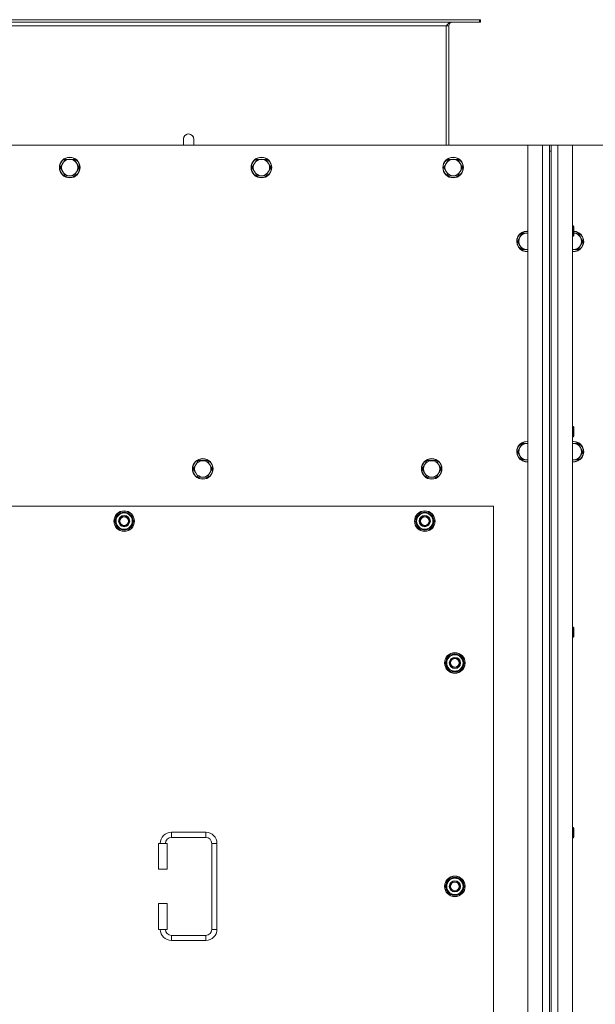
# Model space of a CAD drawing. Units: millimetres. Extents: x 0 to 30546, y -7 to 21000.
# Drawn here: x 6257 to 6927, y 6156 to 7302 of the extents above; entities that cross this region are included whole.
import ezdxf

# ---------------------------------------------------------------- set-up
doc = ezdxf.new("R2010")
doc.units = ezdxf.units.MM
doc.linetypes.add('K5LT_THIN', pattern=[0])
doc.layers.add('R', color=1, linetype='Continuous', true_color=0xff0000)
doc.layers.add('WELDING', color=7, linetype='Continuous', true_color=0xffffff)

msp = doc.modelspace()

# ---------------------------------------------------------------- linework, layer by layer
at = {"layer": 'R', "color": 7, "linetype": 'K5LT_THIN', "lineweight": 18}
for p, q in [((6792.7, 7302.1), (5615.1, 7302.1)), ((6792.7, 7299.1), (5615.1, 7299.1)), ((6793.9, 7302.1), (6792.7, 7302.1)), ((6792.7, 7302.1), (6792.7, 7299.1)), ((6793.9, 7299.1), (6792.7, 7299.1)), ((6793.9, 7302.1), (6793.9, 7299.1)), ((6753.9, 7295.1), (5653.9, 7295.1)), ((6756.9, 7295.1), (6753.9, 7295.1)), ((6753.9, 7156.1), (6753.9, 7295.1)), ((6756.9, 7156.1), (6756.9, 7295.1)), ((6447.9, 7163.1), (6447.9, 7156.1)), ((6848.9, 7156.1), (5558.9, 7156.1)), ((6848.9, 7156.1), (6865.9, 7156.1)), ((6848.9, 4856.1), (6848.9, 7156.1)), ((6865.9, 4856.1), (6865.9, 7156.1)), ((6865.9, 7156.1), (6873.9, 7156.1)), ((6873.9, 7156.1), (6875.9, 7156.1)), ((6873.9, 7156.1), (6873.9, 7149.1)), ((6875.9, 7156.1), (6883.9, 7156.1)), ((6875.9, 7149.1), (6875.9, 7156.1)), ((6883.9, 7156.1), (6900.9, 7156.1)), ((6883.9, 7156.1), (6883.9, 4856.1)), ((8190.9, 7156.1), (6900.9, 7156.1)), ((6900.9, 7156.1), (6900.9, 4856.1)), ((6310, 7139.6), (6307.3, 7134.9)), ((6315.5, 7139.6), (6310, 7139.6)), ((6321, 7139.6), (6315.5, 7139.6)), ((6323.8, 7134.9), (6321, 7139.6)), ((6533.2, 7139.6), (6530.5, 7134.9)), ((6538.7, 7139.6), (6533.2, 7139.6)), ((6544.2, 7139.6), (6538.7, 7139.6)), ((6547, 7134.9), (6544.2, 7139.6)), ((6756.4, 7139.6), (6753.7, 7134.9)), ((6761.9, 7139.6), (6756.4, 7139.6)), ((6767.4, 7139.6), (6761.9, 7139.6)), ((6770.2, 7134.9), (6767.4, 7139.6)), ((6873.9, 7149.1), (6873.9, 4863.1)), ((6873.9, 7149.1), (6875.9, 7149.1)), ((6875.9, 7149.1), (6875.9, 4863.1)), ((6307.3, 7134.9), (6304.5, 7130.1)), ((6304.5, 7130.1), (6307.3, 7125.3)), ((6326.5, 7130.1), (6323.8, 7134.9)), ((6323.8, 7125.3), (6326.5, 7130.1)), ((6530.5, 7134.9), (6527.7, 7130.1)), ((6527.7, 7130.1), (6530.5, 7125.3)), ((6549.7, 7130.1), (6547, 7134.9)), ((6547, 7125.3), (6549.7, 7130.1)), ((6753.7, 7134.9), (6750.9, 7130.1)), ((6750.9, 7130.1), (6753.7, 7125.3)), ((6772.9, 7130.1), (6770.2, 7134.9)), ((6770.2, 7125.3), (6772.9, 7130.1)), ((6307.3, 7125.3), (6310, 7120.6)), ((6310, 7120.6), (6315.5, 7120.6)), ((6315.5, 7120.6), (6321, 7120.6)), ((6321, 7120.6), (6323.8, 7125.3)), ((6530.5, 7125.3), (6533.2, 7120.6)), ((6533.2, 7120.6), (6538.7, 7120.6)), ((6538.7, 7120.6), (6544.2, 7120.6)), ((6544.2, 7120.6), (6547, 7125.3)), ((6753.7, 7125.3), (6756.4, 7120.6)), ((6756.4, 7120.6), (6761.9, 7120.6)), ((6761.9, 7120.6), (6767.4, 7120.6)), ((6767.4, 7120.6), (6770.2, 7125.3)), ((6900.9, 7062.1), (6901.8, 7062.1)), ((6901.8, 7062.1), (6902.4, 7061.1)), ((6901.8, 7062.1), (6901.8, 7056.1)), ((6902.4, 7061.1), (6902.4, 7056.1)), ((6839.7, 7048.9), (6836.9, 7044.1)), ((6842.4, 7053.6), (6839.7, 7048.9)), ((6847.9, 7053.6), (6842.4, 7053.6)), ((6848.9, 7053.6), (6847.9, 7053.6)), ((6900.9, 7050.1), (6901.8, 7050.1)), ((6901.8, 7056.1), (6901.8, 7050.1)), ((6901.8, 7050.1), (6902.4, 7051.1)), ((6902.4, 7056.1), (6902.4, 7051.1)), ((6907.4, 7053.6), (6902.4, 7053.6)), ((6910.2, 7048.9), (6907.4, 7053.6)), ((6912.9, 7044.1), (6910.2, 7048.9)), ((6836.9, 7044.1), (6839.7, 7039.3)), ((6839.7, 7039.3), (6842.4, 7034.6)), ((6907.4, 7034.6), (6910.2, 7039.3)), ((6910.2, 7039.3), (6912.9, 7044.1)), ((6842.4, 7034.6), (6847.9, 7034.6)), ((6901.9, 7034.6), (6907.4, 7034.6)), ((6900.9, 6828.8), (6901.8, 6828.8)), ((6901.8, 6828.8), (6902.4, 6827.8)), ((6901.8, 6828.8), (6901.8, 6822.8)), ((6901.8, 6822.8), (6901.8, 6816.8)), ((6901.8, 6816.8), (6902.4, 6817.8)), ((6902.4, 6827.8), (6902.4, 6822.8)), ((6902.4, 6822.8), (6902.4, 6817.8)), ((6842.4, 6809), (6839.7, 6804.2)), ((6847.9, 6809), (6842.4, 6809)), ((6900.9, 6816.8), (6901.8, 6816.8)), ((6901.9, 6809), (6900.9, 6809)), ((6907.4, 6809), (6901.9, 6809)), ((6910.2, 6804.2), (6907.4, 6809)), ((6839.7, 6804.2), (6836.9, 6799.4)), ((6836.9, 6799.4), (6839.7, 6794.7)), ((6839.7, 6794.7), (6842.4, 6789.9)), ((6907.4, 6789.9), (6910.2, 6794.7)), ((6912.9, 6799.4), (6910.2, 6804.2)), ((6910.2, 6794.7), (6912.9, 6799.4)), ((6462.2, 6784.2), (6459.4, 6779.4)), ((6464.9, 6789), (6462.2, 6784.2)), ((6470.4, 6789), (6464.9, 6789)), ((6475.9, 6789), (6470.4, 6789)), ((6478.7, 6784.2), (6475.9, 6789)), ((6481.4, 6779.4), (6478.7, 6784.2)), ((6728.7, 6784.2), (6725.9, 6779.4)), ((6731.4, 6789), (6728.7, 6784.2)), ((6736.9, 6789), (6731.4, 6789)), ((6742.4, 6789), (6736.9, 6789)), ((6745.2, 6784.2), (6742.4, 6789)), ((6747.9, 6779.4), (6745.2, 6784.2)), ((6842.4, 6789.9), (6847.9, 6789.9)), ((6847.9, 6789.9), (6848.9, 6789.9)), ((6901.9, 6789.9), (6907.4, 6789.9)), ((6459.4, 6779.4), (6462.2, 6774.7)), ((6462.2, 6774.7), (6464.9, 6769.9)), ((6475.9, 6769.9), (6478.7, 6774.7)), ((6478.7, 6774.7), (6481.4, 6779.4)), ((6725.9, 6779.4), (6728.7, 6774.7)), ((6728.7, 6774.7), (6731.4, 6769.9)), ((6742.4, 6769.9), (6745.2, 6774.7)), ((6745.2, 6774.7), (6747.9, 6779.4)), ((6464.9, 6769.9), (6470.4, 6769.9)), ((6470.4, 6769.9), (6475.9, 6769.9)), ((6731.4, 6769.9), (6736.9, 6769.9)), ((6736.9, 6769.9), (6742.4, 6769.9)), ((6808.9, 6736.1), (5598.9, 6736.1)), ((6368, 6718.6), (6373.4, 6728.1)), ((6373.4, 6728.1), (6378.9, 6728.1)), ((6378.9, 6728.1), (6384.4, 6728.1)), ((6384.4, 6728.1), (6389.9, 6718.6)), ((6718, 6718.6), (6723.4, 6728.1)), ((6723.4, 6728.1), (6728.9, 6728.1)), ((6728.9, 6728.1), (6734.4, 6728.1)), ((6734.4, 6728.1), (6739.9, 6718.6)), ((6808.9, 5851.1), (6808.9, 6736.1)), ((6373.4, 6709.1), (6368, 6718.6)), ((6368.6, 6719.7), (6368.5, 6719.7)), ((6368.5, 6717.6), (6368.5, 6717.6)), ((6369.3, 6720.9), (6368.7, 6720.9)), ((6389.9, 6718.6), (6384.4, 6709.1)), ((6723.4, 6709.1), (6718, 6718.6)), ((6718.6, 6719.7), (6718.5, 6719.7)), ((6718.5, 6717.6), (6718.5, 6717.6)), ((6719.3, 6720.9), (6718.7, 6720.9)), ((6739.9, 6718.6), (6734.4, 6709.1)), ((6378.9, 6709.1), (6373.4, 6709.1)), ((6384.4, 6709.1), (6378.9, 6709.1)), ((6728.9, 6709.1), (6723.4, 6709.1)), ((6734.4, 6709.1), (6728.9, 6709.1)), ((6900.9, 6595.4), (6901.8, 6595.4)), ((6901.8, 6595.4), (6902.4, 6594.4)), ((6901.8, 6595.4), (6901.8, 6589.4)), ((6901.8, 6589.4), (6901.8, 6583.4)), ((6902.4, 6594.4), (6902.4, 6589.4)), ((6902.4, 6589.4), (6902.4, 6584.4)), ((6900.9, 6583.4), (6901.8, 6583.4)), ((6901.8, 6583.4), (6902.4, 6584.4)), ((6753, 6553.6), (6758.4, 6563.1)), ((6753.6, 6554.7), (6753.5, 6554.7)), ((6754.3, 6555.9), (6753.7, 6555.9)), ((6758.4, 6563.1), (6763.9, 6563.1)), ((6763.9, 6563.1), (6769.4, 6563.1)), ((6769.4, 6563.1), (6774.9, 6553.6)), ((6758.4, 6544.1), (6753, 6553.6)), ((6753.5, 6552.6), (6753.5, 6552.6)), ((6763.9, 6544.1), (6758.4, 6544.1)), ((6769.4, 6544.1), (6763.9, 6544.1)), ((6774.9, 6553.6), (6769.4, 6544.1)), ((6900.9, 6362.1), (6901.8, 6362.1)), ((6901.8, 6362.1), (6902.4, 6361.1)), ((6901.8, 6362.1), (6901.8, 6356.1)), ((6902.4, 6361.1), (6902.4, 6356.1)), ((6433.9, 6356.6), (6433.9, 6350.6)), ((6433.9, 6356.6), (6473.9, 6356.6)), ((6433.9, 6350.6), (6473.9, 6350.6)), ((6473.9, 6356.6), (6473.9, 6350.6)), ((6900.9, 6350.1), (6901.8, 6350.1)), ((6901.8, 6356.1), (6901.8, 6350.1)), ((6901.8, 6350.1), (6902.4, 6351.1)), ((6902.4, 6356.1), (6902.4, 6351.1)), ((6418.9, 6343.6), (6428.9, 6343.6)), ((6418.9, 6313.6), (6418.9, 6343.6)), ((6428.9, 6313.6), (6428.9, 6343.6)), ((6480.9, 6343.6), (6480.9, 6243.6)), ((6486.9, 6343.6), (6480.9, 6343.6)), ((6486.9, 6343.6), (6486.9, 6243.6)), ((6418.9, 6313.6), (6428.9, 6313.6)), ((6753, 6293.6), (6758.4, 6303.1)), ((6758.4, 6303.1), (6763.9, 6303.1)), ((6763.9, 6303.1), (6769.4, 6303.1)), ((6769.4, 6303.1), (6774.9, 6293.6)), ((6758.4, 6284.1), (6753, 6293.6)), ((6753.6, 6294.7), (6753.5, 6294.7)), ((6753.5, 6292.6), (6753.5, 6292.6)), ((6754.3, 6295.9), (6753.7, 6295.9)), ((6774.9, 6293.6), (6769.4, 6284.1)), ((6763.9, 6284.1), (6758.4, 6284.1)), ((6769.4, 6284.1), (6763.9, 6284.1)), ((6418.9, 6273.6), (6428.9, 6273.6)), ((6418.9, 6243.6), (6418.9, 6273.6)), ((6428.9, 6243.6), (6428.9, 6273.6)), ((6418.9, 6243.6), (6428.9, 6243.6)), ((6433.9, 6230.6), (6433.9, 6236.6)), ((6473.9, 6236.6), (6433.9, 6236.6)), ((6473.9, 6230.6), (6473.9, 6236.6)), ((6486.9, 6243.6), (6480.9, 6243.6)), ((6473.9, 6230.6), (6433.9, 6230.6))]:
    msp.add_line(p, q, dxfattribs=at)
for centre, radius in [((6315.5, 7130.1), 12), ((6315.5, 7130.1), 11.7), ((6538.7, 7130.1), 12), ((6538.7, 7130.1), 11.7), ((6761.9, 7130.1), 12), ((6761.9, 7130.1), 11.7), ((6470.4, 6779.4), 12), ((6470.4, 6779.4), 11.7), ((6736.9, 6779.4), 12), ((6736.9, 6779.4), 11.7), ((6378.9, 6718.6), 12), ((6378.9, 6718.6), 11.8), ((6728.9, 6718.6), 12), ((6728.9, 6718.6), 11.8), ((6378.9, 6718.6), 6.5), ((6378.9, 6718.6), 6), ((6378.9, 6718.6), 5), ((6728.9, 6718.6), 6.5), ((6728.9, 6718.6), 6), ((6728.9, 6718.6), 5), ((6763.9, 6553.6), 12), ((6763.9, 6553.6), 11.8), ((6763.9, 6553.6), 6.5), ((6763.9, 6553.6), 6), ((6763.9, 6553.6), 5), ((6763.9, 6293.6), 12), ((6763.9, 6293.6), 11.8), ((6763.9, 6293.6), 6.5), ((6763.9, 6293.6), 6), ((6763.9, 6293.6), 5)]:
    msp.add_circle(centre, radius, dxfattribs=at)
for centre, radius, start, end in [((6760.9, 7295.1), 4, 90, 180), ((6453.9, 7163.1), 6, 359.9955, 180), ((6453.9, 7163.1), 6, 0, 180), ((6453.9, 7163.1), 6, 359.9955, 0), ((6315.5, 7130.1), 9.53, 90, 150), ((6315.5, 7130.1), 9.53, 30, 90), ((6538.7, 7130.1), 9.53, 90, 150), ((6538.7, 7130.1), 9.53, 30, 90), ((6761.9, 7130.1), 9.53, 90, 150), ((6761.9, 7130.1), 9.53, 30, 90), ((6315.5, 7130.1), 9.53, 150, 210), ((6315.5, 7130.1), 9.53, 330, 30), ((6538.7, 7130.1), 9.53, 150, 210), ((6538.7, 7130.1), 9.53, 330, 30), ((6761.9, 7130.1), 9.53, 150, 210), ((6761.9, 7130.1), 9.53, 330, 30), ((6315.5, 7130.1), 9.53, 210, 270), ((6315.5, 7130.1), 9.53, 270, 330), ((6538.7, 7130.1), 9.53, 210, 270), ((6538.7, 7130.1), 9.53, 270, 330), ((6761.9, 7130.1), 9.53, 210, 270), ((6761.9, 7130.1), 9.53, 270, 330), ((6847.9, 7044.1), 12, 90, 274.7802), ((6847.9, 7044.1), 11.7, 90, 274.9031), ((6847.9, 7044.1), 9.53, 150, 210), ((6847.9, 7044.1), 9.53, 90, 150), ((6847.9, 7044.1), 12, 85.2198, 90), ((6847.9, 7044.1), 11.7, 85.0969, 90), ((6847.9, 7044.1), 9.53, 83.9744, 90), ((6901.9, 7044.1), 12, 265.2198, 87.612), ((6901.9, 7044.1), 11.7, 265.0969, 87.5507), ((6901.9, 7044.1), 9.53, 30, 86.9914), ((6901.9, 7044.1), 9.53, 330, 30), ((6847.9, 7044.1), 9.53, 210, 270), ((6901.9, 7044.1), 9.53, 270, 330), ((6847.9, 7044.1), 9.53, 270, 276.0256), ((6901.9, 7044.1), 9.53, 263.9744, 270), ((6847.9, 6799.4), 12, 90, 274.7802), ((6847.9, 6799.4), 11.7, 90, 274.9031), ((6847.9, 6799.4), 9.53, 90, 150), ((6847.9, 6799.4), 12, 85.2198, 90), ((6847.9, 6799.4), 11.7, 85.0969, 90), ((6847.9, 6799.4), 9.53, 83.9744, 90), ((6901.9, 6799.4), 12, 90, 94.7802), ((6901.9, 6799.4), 12, 265.2198, 90), ((6901.9, 6799.4), 11.7, 90, 94.9031), ((6901.9, 6799.4), 11.7, 265.0969, 90), ((6901.9, 6799.4), 9.53, 90, 96.0256), ((6901.9, 6799.4), 9.53, 30, 90), ((6847.9, 6799.4), 9.53, 150, 210), ((6847.9, 6799.4), 9.53, 210, 270), ((6901.9, 6799.4), 9.53, 270, 330), ((6901.9, 6799.4), 9.53, 330, 30), ((6470.4, 6779.4), 9.53, 150, 210), ((6470.4, 6779.4), 9.53, 90, 150), ((6470.4, 6779.4), 9.53, 30, 90), ((6470.4, 6779.4), 9.53, 330, 30), ((6736.9, 6779.4), 9.53, 150, 210), ((6736.9, 6779.4), 9.53, 90, 150), ((6736.9, 6779.4), 9.53, 30, 90), ((6736.9, 6779.4), 9.53, 330, 30), ((6847.9, 6799.4), 9.53, 270, 276.0256), ((6901.9, 6799.4), 9.53, 263.9744, 270), ((6470.4, 6779.4), 9.53, 210, 270), ((6470.4, 6779.4), 9.53, 270, 330), ((6736.9, 6779.4), 9.53, 210, 270), ((6736.9, 6779.4), 9.53, 270, 330), ((6378.9, 6718.6), 10.5, 124.7912, 167.3589), ((6378.9, 6718.6), 9.5, 90, 270), ((6378.9, 6718.6), 10.5, 64.7912, 115.2088), ((6378.9, 6718.6), 9.5, 270, 90), ((6378.9, 6718.6), 10.5, 4.7912, 55.2088), ((6728.9, 6718.6), 10.5, 124.7912, 167.3589), ((6728.9, 6718.6), 9.5, 90, 270), ((6728.9, 6718.6), 10.5, 64.7912, 115.2088), ((6728.9, 6718.6), 9.5, 270, 90), ((6728.9, 6718.6), 10.5, 4.7912, 55.2088), ((6378.9, 6718.6), 10.5, 167.3589, 173.8105), ((6378.9, 6718.6), 10.5, 185.5324, 235.2088), ((6378.9, 6718.6), 10.5, 304.7912, 355.2088), ((6728.9, 6718.6), 10.5, 167.3589, 173.8105), ((6728.9, 6718.6), 10.5, 185.5324, 235.2088), ((6728.9, 6718.6), 10.5, 304.7912, 355.2088), ((6378.9, 6718.6), 10.5, 244.7912, 295.2088), ((6728.9, 6718.6), 10.5, 244.7912, 295.2088), ((6763.9, 6553.6), 10.5, 167.3589, 173.8105), ((6763.9, 6553.6), 10.5, 124.7912, 167.3589), ((6763.9, 6553.6), 9.5, 90, 270), ((6763.9, 6553.6), 10.5, 64.7912, 115.2088), ((6763.9, 6553.6), 9.5, 270, 90), ((6763.9, 6553.6), 10.5, 4.7912, 55.2088), ((6763.9, 6553.6), 10.5, 185.5324, 235.2088), ((6763.9, 6553.6), 10.5, 244.7912, 295.2088), ((6763.9, 6553.6), 10.5, 304.7912, 355.2088), ((6433.9, 6343.6), 13, 90, 180), ((6433.9, 6343.6), 7, 90, 180), ((6473.9, 6343.6), 13, 0, 90), ((6473.9, 6343.6), 7, 0, 90), ((6763.9, 6293.6), 10.5, 124.7912, 167.3589), ((6763.9, 6293.6), 9.5, 90, 270), ((6763.9, 6293.6), 10.5, 64.7912, 115.2088), ((6763.9, 6293.6), 9.5, 270, 90), ((6763.9, 6293.6), 10.5, 4.7912, 55.2088), ((6763.9, 6293.6), 10.5, 167.3589, 173.8105), ((6763.9, 6293.6), 10.5, 185.5324, 235.2088), ((6763.9, 6293.6), 10.5, 304.7912, 355.2088), ((6763.9, 6293.6), 10.5, 244.7912, 295.2088), ((6433.9, 6243.6), 13, 180, 270), ((6433.9, 6243.6), 7, 180, 270), ((6473.9, 6243.6), 7, 270, 0), ((6473.9, 6243.6), 13, 270, 0)]:
    msp.add_arc(centre, radius, start, end, dxfattribs=at)
at = {"layer": 'WELDING', "color": 7, "linetype": 'K5LT_THIN', "lineweight": 18}
for p, q in [((6459.9, 7163.1), (6459.9, 7163.1)), ((6459.9, 7163.1), (6459.9, 7163.1)), ((6459.9, 7163.1), (6459.9, 7163.1)), ((6459.9, 7163.1), (6459.9, 7163.1)), ((6459.9, 7163.1), (6459.9, 7163.1)), ((6459.9, 7163.1), (6459.9, 7163.1)), ((6459.9, 7163.1), (6459.9, 7163.1)), ((6459.9, 7163.1), (6459.9, 7163.1)), ((6459.9, 7163.1), (6459.9, 7163.1)), ((6459.9, 7163.1), (6459.9, 7163.1)), ((6459.9, 7163.1), (6459.9, 7163.1)), ((6459.9, 7163.1), (6459.9, 7163.1)), ((6459.9, 7163.1), (6459.9, 7163.1)), ((6459.9, 7163.1), (6459.9, 7163)), ((6459.9, 7163), (6459.9, 7162.5)), ((6459.9, 7162.5), (6459.9, 7160.6)), ((6459.9, 7160.6), (6459.9, 7157.1)), ((6459.9, 7157.1), (6459.9, 7156.1)), ((6847.9, 7034.6), (6848.9, 7034.6)), ((6900.9, 7034.6), (6901.9, 7034.6)), ((6848.9, 6809), (6847.9, 6809)), ((6900.9, 6789.9), (6901.9, 6789.9))]:
    msp.add_line(p, q, dxfattribs=at)
msp.add_open_spline([(6753.9, 7295.1), (6754.1, 7295.3), (6754.3, 7295.6), (6754.7, 7296), (6755.2, 7296.4), (6755.6, 7296.9), (6756, 7297.2), (6756.4, 7297.6), (6756.8, 7297.9), (6757.2, 7298.2), (6757.6, 7298.5), (6758.1, 7298.7), (6758.5, 7298.9), (6758.9, 7299), (6759.3, 7299.1), (6759.6, 7299.1), (6759.7, 7299.1)], degree=3, dxfattribs=at)

doc.saveas('drawing.dxf')
